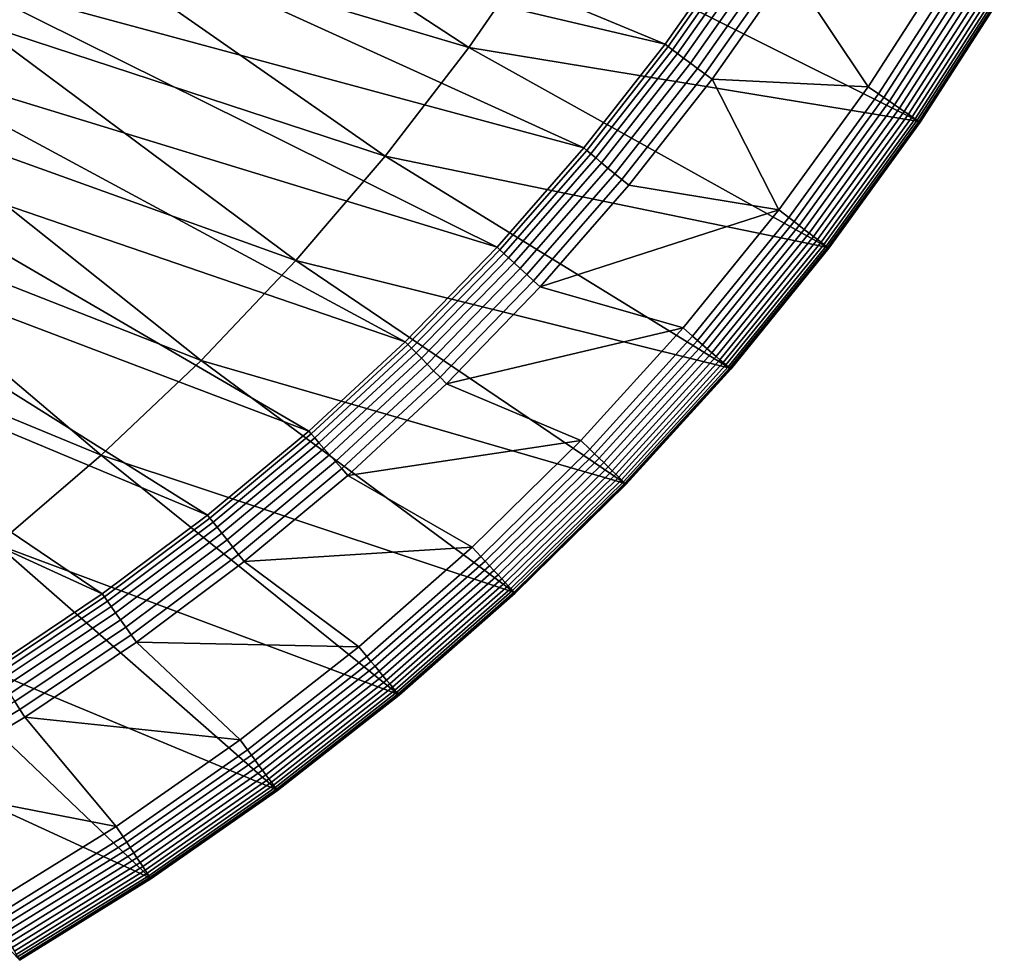
# Model space of a CAD drawing. Extents: x -10 to 159, y 0 to 80.
# Drawn here: x 139 to 153, y 6 to 19 of the extents above; entities that cross this region are included whole.
import ezdxf

# ---------------------------------------------------------------- set-up
doc = ezdxf.new("R2010")
doc.units = 0
doc.layers.add('WANNA', color=7, linetype='CONTINUOUS')

msp = doc.modelspace()

# ---------------------------------------------------------------- linework, layer by layer
at = {"layer": 'WANNA'}
for points in [[(144.6303, 41.9474, 0.001), (74.5, 7.8097, -0.001), (74.5, 76.0653, -0.001)], [(144.5892, 40.2641, 0.001), (74.5, 7.8097, -0.001), (144.6303, 41.9474, 0.001)], [(74.5, 7.8097, -0.001), (144.5892, 40.2641, 0.001), (144.4644, 38.5848, 0.001)], [(144.4644, 38.5848, 0.001), (144.2569, 36.9136, 0.001), (74.5, 7.8097, -0.001)], [(143.9675, 35.2545, 0.001), (74.5, 7.8097, -0.001), (144.2569, 36.9136, 0.001)], [(143.9675, 35.2545, 0.001), (89.5, 7.8102, 0.001), (74.5, 7.8097, -0.001)], [(143.9675, 35.2545, 0.001), (143.597, 33.6116, 0.001), (89.5, 7.8102, 0.001)], [(143.1463, 31.9888, 0.001), (89.5, 7.8102, 0.001), (143.597, 33.6116, 0.001)], [(142.6163, 30.3904, 0.001), (89.5, 7.8102, 0.001), (143.1463, 31.9888, 0.001)], [(89.5, 7.8102, 0.001), (142.6163, 30.3904, 0.001), (142.0078, 28.8202, 0.001)], [(141.3219, 27.2823, 0.001), (89.5, 7.8102, 0.001), (142.0078, 28.8202, 0.001)], [(89.5, 7.8102, 0.001), (141.3219, 27.2823, 0.001), (140.5607, 25.7802, 0.001)], [(139.7265, 24.3173, 0.001), (89.5, 7.8102, 0.001), (140.5607, 25.7802, 0.001)], [(139.7265, 24.3173, 0.001), (138.8215, 22.897, 0.001), (89.5, 7.8102, 0.001)], [(148.1842, 18.6253, 59.4356), (140.0135, 22.0218, 38.0023), (139.0543, 20.776, 38.0023)], [(149.2682, 20.1666, 59.4397), (140.0135, 22.0218, 38.0023), (148.1842, 18.6253, 59.4356)], [(145.38, 18.5798, 30.2938), (139.4187, 20.3505, 1.6022), (140.4471, 21.8042, 1.5969)], [(140.4471, 21.8042, 1.5969), (146.4899, 20.1858, 30.2938), (145.38, 18.5798, 30.2938)], [(147.0212, 17.1429, 59.4313), (139.0543, 20.776, 38.0023), (138.0293, 19.5781, 38.0023)], [(139.0543, 20.776, 38.0023), (147.0212, 17.1429, 59.4313), (148.1842, 18.6253, 59.4356)], [(139.3462, 20.4045, 1.2906), (139.4187, 20.3505, 1.6022), (138.3202, 18.949, 1.6082), (138.2511, 19.006, 1.2956)], [(139.4187, 20.3505, 1.6022), (144.1843, 17.0269, 30.2938), (138.3202, 18.949, 1.6082)], [(145.38, 18.5798, 30.2938), (144.1843, 17.0269, 30.2938), (139.4187, 20.3505, 1.6022)], [(145.38, 18.5798, 30.2938), (146.4899, 20.1858, 30.2938), (151.8142, 17.5217, 58.9195)], [(153.0165, 19.3925, 58.9171), (151.8142, 17.5217, 58.9195), (146.4899, 20.1858, 30.2938)], [(149.3152, 20.1354, 59.5546), (149.2682, 20.1666, 59.4397), (148.1842, 18.6253, 59.4356), (148.2292, 18.5918, 59.5512)], [(149.3776, 20.094, 59.6637), (149.3152, 20.1354, 59.5546), (148.2292, 18.5918, 59.5512), (148.2892, 18.5473, 59.6611)], [(149.4545, 20.043, 59.7627), (149.3776, 20.094, 59.6637), (148.2892, 18.5473, 59.6611), (148.3633, 18.4922, 59.7608)], [(149.544, 19.9835, 59.8476), (149.4545, 20.043, 59.7627), (148.3633, 18.4922, 59.7608), (148.4498, 18.428, 59.8464)], [(149.6432, 19.9177, 59.9152), (149.544, 19.9835, 59.8476), (148.4498, 18.428, 59.8464), (148.5457, 18.3568, 59.9145)], [(149.7486, 19.8477, 59.9635), (149.6432, 19.9177, 59.9152), (148.5457, 18.3568, 59.9145), (148.6477, 18.2811, 59.9632)], [(149.8564, 19.7761, 59.9919), (149.7486, 19.8477, 59.9635), (148.6477, 18.2811, 59.9632), (148.7519, 18.2037, 59.9918)], [(152.2624, 19.848, 60.001), (149.9629, 19.7054, 60.001), (151.0862, 18.0188, 60.001)], [(151.2358, 17.9166, 59.9826), (152.4175, 19.7542, 59.9826), (152.2624, 19.848, 60.001), (151.0862, 18.0188, 60.001)], [(149.9629, 19.7054, 60.001), (149.8564, 19.7761, 59.9919), (148.7519, 18.2037, 59.9918), (148.855, 18.1273, 60.001)], [(151.0862, 18.0188, 60.001), (149.9629, 19.7054, 60.001), (148.855, 18.1273, 60.001)], [(151.313, 17.8639, 59.9582), (152.4976, 19.7058, 59.9581), (152.4175, 19.7542, 59.9826), (151.2358, 17.9166, 59.9826)], [(151.39, 17.8113, 59.9226), (152.5774, 19.6575, 59.9224), (152.4976, 19.7058, 59.9581), (151.313, 17.8639, 59.9582)], [(136.9422, 18.4333, 38.0023), (145.7823, 15.7239, 59.4266), (138.0293, 19.5781, 38.0023)], [(147.0212, 17.1429, 59.4313), (138.0293, 19.5781, 38.0023), (145.7823, 15.7239, 59.4266)], [(151.4651, 17.76, 59.8755), (152.6554, 19.6104, 59.8752), (152.5774, 19.6575, 59.9224), (151.39, 17.8113, 59.9226)], [(151.5367, 17.7111, 59.8172), (152.7297, 19.5655, 59.8167), (152.6554, 19.6104, 59.8752), (151.4651, 17.76, 59.8755)], [(151.6031, 17.6657, 59.7482), (152.7986, 19.5239, 59.7475), (152.7297, 19.5655, 59.8167), (151.5367, 17.7111, 59.8172)], [(151.6627, 17.625, 59.6696), (152.8604, 19.4865, 59.6687), (152.7986, 19.5239, 59.7475), (151.6031, 17.6657, 59.7482)], [(151.7142, 17.5899, 59.5831), (152.9137, 19.4543, 59.5819), (152.8604, 19.4865, 59.6687), (151.6627, 17.625, 59.6696)], [(151.7567, 17.5609, 59.4904), (152.9577, 19.4278, 59.489), (152.9137, 19.4543, 59.5819), (151.7142, 17.5899, 59.5831)], [(151.7894, 17.5386, 59.3937), (152.9915, 19.4074, 59.3921), (152.9577, 19.4278, 59.489), (151.7567, 17.5609, 59.4904)], [(151.8122, 17.523, 59.2952), (153.0151, 19.3931, 59.2933), (152.9915, 19.4074, 59.3921), (151.7894, 17.5386, 59.3937)], [(151.8255, 17.514, 59.1968), (153.0286, 19.385, 59.1948), (153.0151, 19.3931, 59.2933), (151.8122, 17.523, 59.2952)], [(151.8142, 17.5217, 58.9195), (153.0165, 19.3925, 58.9171), (153.0328, 19.3825, 59.0982), (151.8296, 17.5112, 59.1004)], [(151.8296, 17.5112, 59.1004), (153.0328, 19.3825, 59.0982), (153.0286, 19.385, 59.1948), (151.8255, 17.514, 59.1968)], [(137.1542, 17.6032, 1.6147), (138.3202, 18.949, 1.6082), (142.9066, 15.5337, 30.2938)], [(138.3202, 18.949, 1.6082), (144.1843, 17.0269, 30.2938), (142.9066, 15.5337, 30.2938)], [(150.5106, 15.7202, 58.9223), (144.1843, 17.0269, 30.2938), (145.38, 18.5798, 30.2938)], [(151.8142, 17.5217, 58.9195), (150.5106, 15.7202, 58.9223), (145.38, 18.5798, 30.2938)], [(148.2292, 18.5918, 59.5512), (148.1842, 18.6253, 59.4356), (147.0212, 17.1429, 59.4313), (147.0642, 17.1073, 59.5476)], [(148.2892, 18.5473, 59.6611), (148.2292, 18.5918, 59.5512), (147.0642, 17.1073, 59.5476), (147.1216, 17.0597, 59.6582)], [(148.3633, 18.4922, 59.7608), (148.2892, 18.5473, 59.6611), (147.1216, 17.0597, 59.6582), (147.1928, 17.0008, 59.7588)], [(148.4498, 18.428, 59.8464), (148.3633, 18.4922, 59.7608), (147.1928, 17.0008, 59.7588), (147.276, 16.9319, 59.8451)], [(135.7974, 17.3462, 38.0023), (144.4702, 14.3725, 59.4215), (136.9422, 18.4333, 38.0023)], [(144.4702, 14.3725, 59.4215), (145.7823, 15.7239, 59.4266), (136.9422, 18.4333, 38.0023)], [(148.5457, 18.3568, 59.9145), (148.4498, 18.428, 59.8464), (147.276, 16.9319, 59.8451), (147.3683, 16.8555, 59.9138)], [(148.6477, 18.2811, 59.9632), (148.5457, 18.3568, 59.9145), (147.3683, 16.8555, 59.9138), (147.4666, 16.7743, 59.9629)], [(148.7519, 18.2037, 59.9918), (148.6477, 18.2811, 59.9632), (147.4666, 16.7743, 59.9629), (147.5671, 16.6913, 59.9917)], [(148.855, 18.1273, 60.001), (148.7519, 18.2037, 59.9918), (147.5671, 16.6913, 59.9917), (147.6663, 16.6093, 60.001)], [(147.6663, 16.6093, 60.001), (149.811, 16.2574, 60.001), (148.855, 18.1273, 60.001)], [(151.0862, 18.0188, 60.001), (148.855, 18.1273, 60.001), (149.811, 16.2574, 60.001)], [(149.9545, 16.1472, 59.9827), (151.2358, 17.9166, 59.9826), (151.0862, 18.0188, 60.001), (149.811, 16.2574, 60.001)], [(150.0285, 16.0904, 59.9583), (151.313, 17.8639, 59.9582), (151.2358, 17.9166, 59.9826), (149.9545, 16.1472, 59.9827)], [(150.1023, 16.0337, 59.9228), (151.39, 17.8113, 59.9226), (151.313, 17.8639, 59.9582), (150.0285, 16.0904, 59.9583)], [(150.1743, 15.9784, 59.8759), (151.4651, 17.76, 59.8755), (151.39, 17.8113, 59.9226), (150.1023, 16.0337, 59.9228)], [(150.2431, 15.9257, 59.8178), (151.5367, 17.7111, 59.8172), (151.4651, 17.76, 59.8755), (150.1743, 15.9784, 59.8759)], [(135.923, 16.3169, 1.6219), (137.1542, 17.6032, 1.6147), (141.5516, 14.1066, 30.2938)], [(137.1542, 17.6032, 1.6147), (142.9066, 15.5337, 30.2938), (141.5516, 14.1066, 30.2938)], [(150.3068, 15.8768, 59.749), (151.6031, 17.6657, 59.7482), (151.5367, 17.7111, 59.8172), (150.2431, 15.9257, 59.8178)], [(150.364, 15.8328, 59.6707), (151.6627, 17.625, 59.6696), (151.6031, 17.6657, 59.7482), (150.3068, 15.8768, 59.749)], [(150.4135, 15.7948, 59.5844), (151.7142, 17.5899, 59.5831), (151.6627, 17.625, 59.6696), (150.364, 15.8328, 59.6707)], [(150.4543, 15.7635, 59.4921), (151.7567, 17.5609, 59.4904), (151.7142, 17.5899, 59.5831), (150.4135, 15.7948, 59.5844)], [(150.4858, 15.7393, 59.3957), (151.7894, 17.5386, 59.3937), (151.7567, 17.5609, 59.4904), (150.4543, 15.7635, 59.4921)], [(150.5079, 15.7223, 59.2974), (151.8122, 17.523, 59.2952), (151.7894, 17.5386, 59.3937), (150.4858, 15.7393, 59.3957)], [(150.5208, 15.7124, 59.1992), (151.8255, 17.514, 59.1968), (151.8122, 17.523, 59.2952), (150.5079, 15.7223, 59.2974)], [(150.5106, 15.7202, 58.9223), (151.8142, 17.5217, 58.9195), (151.8296, 17.5112, 59.1004), (150.525, 15.7092, 59.103)], [(150.525, 15.7092, 59.103), (151.8296, 17.5112, 59.1004), (151.8255, 17.514, 59.1968), (150.5208, 15.7124, 59.1992)], [(143.0907, 13.0952, 59.4162), (135.7974, 17.3462, 38.0023), (134.5995, 16.3212, 38.0023)], [(144.4702, 14.3725, 59.4215), (135.7974, 17.3462, 38.0023), (143.0907, 13.0952, 59.4162)], [(147.0642, 17.1073, 59.5476), (147.0212, 17.1429, 59.4313), (145.7823, 15.7239, 59.4266), (145.8231, 15.6862, 59.5437)], [(147.1216, 17.0597, 59.6582), (147.0642, 17.1073, 59.5476), (145.8231, 15.6862, 59.5437), (145.8778, 15.6357, 59.6552)], [(147.1928, 17.0008, 59.7588), (147.1216, 17.0597, 59.6582), (145.8778, 15.6357, 59.6552), (145.9459, 15.5731, 59.7566)], [(144.1843, 17.0269, 30.2938), (149.1095, 13.9935, 58.9254), (142.9066, 15.5337, 30.2938)], [(150.5106, 15.7202, 58.9223), (149.1095, 13.9935, 58.9254), (144.1843, 17.0269, 30.2938)], [(147.276, 16.9319, 59.8451), (147.1928, 17.0008, 59.7588), (145.9459, 15.5731, 59.7566), (146.0255, 15.4998, 59.8436)], [(147.3683, 16.8555, 59.9138), (147.276, 16.9319, 59.8451), (146.0255, 15.4998, 59.8436), (146.1141, 15.4184, 59.913)], [(147.4666, 16.7743, 59.9629), (147.3683, 16.8555, 59.9138), (146.1141, 15.4184, 59.913), (146.2083, 15.3318, 59.9626)], [(147.5671, 16.6913, 59.9917), (147.4666, 16.7743, 59.9629), (146.2083, 15.3318, 59.9626), (146.3046, 15.2432, 59.9917)], [(147.6663, 16.6093, 60.001), (147.5671, 16.6913, 59.9917), (146.3046, 15.2432, 59.9917), (146.3998, 15.1558, 60.001)], [(146.3998, 15.1558, 60.001), (149.811, 16.2574, 60.001), (147.6663, 16.6093, 60.001)], [(134.5995, 16.3212, 38.0023), (133.3537, 15.362, 38.0023), (141.6457, 11.8924, 59.4106)], [(134.5758, 15.0454, 1.63), (135.923, 16.3169, 1.6219), (140.1245, 12.7516, 30.2938)], [(134.5995, 16.3212, 38.0023), (141.6457, 11.8924, 59.4106), (143.0907, 13.0952, 59.4162)], [(135.923, 16.3169, 1.6219), (141.5516, 14.1066, 30.2938), (140.1245, 12.7516, 30.2938)], [(149.811, 16.2574, 60.001), (146.3998, 15.1558, 60.001), (148.4404, 14.5693, 60.001)], [(148.5773, 14.4516, 59.9827), (149.9545, 16.1472, 59.9827), (149.811, 16.2574, 60.001), (148.4404, 14.5693, 60.001)], [(148.6479, 14.3909, 59.9584), (150.0285, 16.0904, 59.9583), (149.9545, 16.1472, 59.9827), (148.5773, 14.4516, 59.9827)], [(148.7183, 14.3304, 59.9231), (150.1023, 16.0337, 59.9228), (150.0285, 16.0904, 59.9583), (148.6479, 14.3909, 59.9584)], [(148.787, 14.2713, 59.8764), (150.1743, 15.9784, 59.8759), (150.1023, 16.0337, 59.9228), (148.7183, 14.3304, 59.9231)], [(148.8526, 14.2149, 59.8185), (150.2431, 15.9257, 59.8178), (150.1743, 15.9784, 59.8759), (148.787, 14.2713, 59.8764)], [(148.9134, 14.1626, 59.7499), (150.3068, 15.8768, 59.749), (150.2431, 15.9257, 59.8178), (148.8526, 14.2149, 59.8185)], [(148.9681, 14.1156, 59.6719), (150.364, 15.8328, 59.6707), (150.3068, 15.8768, 59.749), (148.9134, 14.1626, 59.7499)], [(149.0154, 14.0748, 59.586), (150.4135, 15.7948, 59.5844), (150.364, 15.8328, 59.6707), (148.9681, 14.1156, 59.6719)], [(149.0545, 14.0412, 59.4939), (150.4543, 15.7635, 59.4921), (150.4135, 15.7948, 59.5844), (149.0154, 14.0748, 59.586)], [(149.0847, 14.0152, 59.3978), (150.4858, 15.7393, 59.3957), (150.4543, 15.7635, 59.4921), (149.0545, 14.0412, 59.4939)], [(145.8231, 15.6862, 59.5437), (145.7823, 15.7239, 59.4266), (144.4702, 14.3725, 59.4215), (144.5087, 14.333, 59.5395)], [(145.8778, 15.6357, 59.6552), (145.8231, 15.6862, 59.5437), (144.5087, 14.333, 59.5395), (144.5607, 14.2799, 59.6519)], [(145.9459, 15.5731, 59.7566), (145.8778, 15.6357, 59.6552), (144.5607, 14.2799, 59.6519), (144.6254, 14.2136, 59.7542)], [(149.106, 13.9968, 59.2998), (150.5079, 15.7223, 59.2974), (150.4858, 15.7393, 59.3957), (149.0847, 14.0152, 59.3978)], [(149.1185, 13.986, 59.2019), (150.5208, 15.7124, 59.1992), (150.5079, 15.7223, 59.2974), (149.106, 13.9968, 59.2998)], [(149.1095, 13.9935, 58.9254), (150.5106, 15.7202, 58.9223), (150.525, 15.7092, 59.103), (149.1227, 13.9823, 59.1059)], [(149.1227, 13.9823, 59.1059), (150.525, 15.7092, 59.103), (150.5208, 15.7124, 59.1992), (149.1185, 13.986, 59.2019)], [(142.9066, 15.5337, 30.2938), (147.6148, 12.3476, 58.9289), (141.5516, 14.1066, 30.2938)], [(147.6148, 12.3476, 58.9289), (142.9066, 15.5337, 30.2938), (149.1095, 13.9935, 58.9254)], [(146.0255, 15.4998, 59.8436), (145.9459, 15.5731, 59.7566), (144.6254, 14.2136, 59.7542), (144.7013, 14.1361, 59.8421)], [(146.1141, 15.4184, 59.913), (146.0255, 15.4998, 59.8436), (144.7013, 14.1361, 59.8421), (144.7858, 14.0498, 59.9122)], [(133.3537, 15.362, 38.0023), (132.0653, 14.4716, 38.0023), (140.1397, 10.7668, 59.4047)], [(140.1397, 10.7668, 59.4047), (141.6457, 11.8924, 59.4106), (133.3537, 15.362, 38.0023)], [(146.2083, 15.3318, 59.9626), (146.1141, 15.4184, 59.913), (144.7858, 14.0498, 59.9122), (144.8757, 13.958, 59.9622)], [(146.3046, 15.2432, 59.9917), (146.2083, 15.3318, 59.9626), (144.8757, 13.958, 59.9622), (144.9676, 13.8641, 59.9916)], [(146.3998, 15.1558, 60.001), (146.3046, 15.2432, 59.9917), (144.9676, 13.8641, 59.9916), (145.0584, 13.7714, 60.001)], [(145.0584, 13.7714, 60.001), (148.4404, 14.5693, 60.001), (146.3998, 15.1558, 60.001)], [(140.1245, 12.7516, 30.2938), (138.6313, 11.4739, 30.2938), (134.5758, 15.0454, 1.63)], [(146.9782, 12.9602, 60.001), (148.4404, 14.5693, 60.001), (145.0584, 13.7714, 60.001)], [(147.1081, 12.8355, 59.9828), (148.5773, 14.4516, 59.9827), (148.4404, 14.5693, 60.001), (146.9782, 12.9602, 60.001)], [(138.5769, 9.7213, 59.3986), (140.1397, 10.7668, 59.4047), (132.0653, 14.4716, 38.0023)], [(144.5087, 14.333, 59.5395), (144.4702, 14.3725, 59.4215), (143.0907, 13.0952, 59.4162), (143.1269, 13.0541, 59.5351)], [(147.175, 12.7711, 59.9586), (148.6479, 14.3909, 59.9584), (148.5773, 14.4516, 59.9827), (147.1081, 12.8355, 59.9828)], [(147.2418, 12.7069, 59.9234), (148.7183, 14.3304, 59.9231), (148.6479, 14.3909, 59.9584), (147.175, 12.7711, 59.9586)], [(144.5607, 14.2799, 59.6519), (144.5087, 14.333, 59.5395), (143.1269, 13.0541, 59.5351), (143.1759, 12.9985, 59.6485)], [(144.6254, 14.2136, 59.7542), (144.5607, 14.2799, 59.6519), (143.1759, 12.9985, 59.6485), (143.2371, 12.929, 59.7517)], [(147.307, 12.6442, 59.8769), (148.787, 14.2713, 59.8764), (148.7183, 14.3304, 59.9231), (147.2418, 12.7069, 59.9234)], [(147.3692, 12.5844, 59.8192), (148.8526, 14.2149, 59.8185), (148.787, 14.2713, 59.8764), (147.307, 12.6442, 59.8769)], [(147.427, 12.5289, 59.751), (148.9134, 14.1626, 59.7499), (148.8526, 14.2149, 59.8185), (147.3692, 12.5844, 59.8192)], [(146.0303, 10.7881, 58.9327), (140.1245, 12.7516, 30.2938), (141.5516, 14.1066, 30.2938)], [(146.0303, 10.7881, 58.9327), (141.5516, 14.1066, 30.2938), (147.6148, 12.3476, 58.9289)], [(144.7013, 14.1361, 59.8421), (144.6254, 14.2136, 59.7542), (143.2371, 12.929, 59.7517), (143.309, 12.8473, 59.8405)], [(144.7858, 14.0498, 59.9122), (144.7013, 14.1361, 59.8421), (143.309, 12.8473, 59.8405), (143.3891, 12.7564, 59.9113)], [(147.4789, 12.4789, 59.6733), (148.9681, 14.1156, 59.6719), (148.9134, 14.1626, 59.7499), (147.427, 12.5289, 59.751)], [(147.5239, 12.4356, 59.5877), (149.0154, 14.0748, 59.586), (148.9681, 14.1156, 59.6719), (147.4789, 12.4789, 59.6733)], [(147.5611, 12.3998, 59.496), (149.0545, 14.0412, 59.4939), (149.0154, 14.0748, 59.586), (147.5239, 12.4356, 59.5877)], [(144.8757, 13.958, 59.9622), (144.7858, 14.0498, 59.9122), (143.3891, 12.7564, 59.9113), (143.4745, 12.6595, 59.9618)], [(144.9676, 13.8641, 59.9916), (144.8757, 13.958, 59.9622), (143.4745, 12.6595, 59.9618), (143.5618, 12.5604, 59.9915)], [(147.59, 12.3719, 59.4003), (149.0847, 14.0152, 59.3978), (149.0545, 14.0412, 59.4939), (147.5611, 12.3998, 59.496)], [(147.6104, 12.3522, 59.3026), (149.106, 13.9968, 59.2998), (149.0847, 14.0152, 59.3978), (147.59, 12.3719, 59.4003)], [(147.6225, 12.3405, 59.2049), (149.1185, 13.986, 59.2019), (149.106, 13.9968, 59.2998), (147.6104, 12.3522, 59.3026)], [(147.6148, 12.3476, 58.9289), (149.1095, 13.9935, 58.9254), (149.1227, 13.9823, 59.1059), (147.6268, 12.3363, 59.1091)], [(147.6268, 12.3363, 59.1091), (149.1227, 13.9823, 59.1059), (149.1185, 13.986, 59.2019), (147.6225, 12.3405, 59.2049)], [(145.0584, 13.7714, 60.001), (144.9676, 13.8641, 59.9916), (143.5618, 12.5604, 59.9915), (143.648, 12.4626, 60.001)], [(145.0584, 13.7714, 60.001), (143.648, 12.4626, 60.001), (146.9782, 12.9602, 60.001)], [(143.1269, 13.0541, 59.5351), (143.0907, 13.0952, 59.4162), (141.6457, 11.8924, 59.4106), (141.6794, 11.85, 59.5304)], [(143.1759, 12.9985, 59.6485), (143.1269, 13.0541, 59.5351), (141.6794, 11.85, 59.5304), (141.7253, 11.7921, 59.6448)], [(143.2371, 12.929, 59.7517), (143.1759, 12.9985, 59.6485), (141.7253, 11.7921, 59.6448), (141.7829, 11.7195, 59.7491)], [(143.648, 12.4626, 60.001), (145.4283, 11.4357, 60.001), (146.9782, 12.9602, 60.001)], [(145.5507, 11.3043, 59.9829), (147.1081, 12.8355, 59.9828), (146.9782, 12.9602, 60.001), (145.4283, 11.4357, 60.001)], [(143.309, 12.8473, 59.8405), (143.2371, 12.929, 59.7517), (141.7829, 11.7195, 59.7491), (141.8506, 11.634, 59.8388)], [(143.3891, 12.7564, 59.9113), (143.309, 12.8473, 59.8405), (141.8506, 11.634, 59.8388), (141.9261, 11.5385, 59.9103)], [(145.6138, 11.2365, 59.9588), (147.175, 12.7711, 59.9586), (147.1081, 12.8355, 59.9828), (145.5507, 11.3043, 59.9829)], [(138.6313, 11.4739, 30.2938), (140.1245, 12.7516, 30.2938), (144.3731, 9.3311, 58.9368)], [(146.0303, 10.7881, 58.9327), (144.3731, 9.3311, 58.9368), (140.1245, 12.7516, 30.2938)], [(143.4745, 12.6595, 59.9618), (143.3891, 12.7564, 59.9113), (141.9261, 11.5385, 59.9103), (142.0066, 11.4368, 59.9614)], [(145.6767, 11.1689, 59.9237), (147.2418, 12.7069, 59.9234), (147.175, 12.7711, 59.9586), (145.6138, 11.2365, 59.9588)], [(145.7382, 11.1028, 59.8774), (147.307, 12.6442, 59.8769), (147.2418, 12.7069, 59.9234), (145.6767, 11.1689, 59.9237)], [(143.5618, 12.5604, 59.9915), (143.4745, 12.6595, 59.9618), (142.0066, 11.4368, 59.9614), (142.089, 11.3327, 59.9914)], [(143.648, 12.4626, 60.001), (143.5618, 12.5604, 59.9915), (142.089, 11.3327, 59.9914), (142.1703, 11.2299, 60.001)], [(145.7969, 11.0397, 59.82), (147.3692, 12.5844, 59.8192), (147.307, 12.6442, 59.8769), (145.7382, 11.1028, 59.8774)], [(145.8514, 10.9811, 59.7521), (147.427, 12.5289, 59.751), (147.3692, 12.5844, 59.8192), (145.7969, 11.0397, 59.82)], [(145.9004, 10.9284, 59.6748), (147.4789, 12.4789, 59.6733), (147.427, 12.5289, 59.751), (145.8514, 10.9811, 59.7521)], [(142.1703, 11.2299, 60.001), (145.4283, 11.4357, 60.001), (143.648, 12.4626, 60.001)], [(145.9429, 10.8826, 59.5896), (147.5239, 12.4356, 59.5877), (147.4789, 12.4789, 59.6733), (145.9004, 10.9284, 59.6748)], [(145.9782, 10.8447, 59.4983), (147.5611, 12.3998, 59.496), (147.5239, 12.4356, 59.5877), (145.9429, 10.8826, 59.5896)], [(146.0056, 10.8151, 59.4029), (147.59, 12.3719, 59.4003), (147.5611, 12.3998, 59.496), (145.9782, 10.8447, 59.4983)], [(146.0251, 10.7941, 59.3055), (147.6104, 12.3522, 59.3026), (147.59, 12.3719, 59.4003), (146.0056, 10.8151, 59.4029)], [(146.0368, 10.7815, 59.2082), (147.6225, 12.3405, 59.2049), (147.6104, 12.3522, 59.3026), (146.0251, 10.7941, 59.3055)], [(146.0303, 10.7881, 58.9327), (147.6148, 12.3476, 58.9289), (147.6268, 12.3363, 59.1091), (146.0411, 10.7768, 59.1126)], [(146.0411, 10.7768, 59.1126), (147.6268, 12.3363, 59.1091), (147.6225, 12.3405, 59.2049), (146.0368, 10.7815, 59.2082)], [(141.6794, 11.85, 59.5304), (141.6457, 11.8924, 59.4106), (140.1397, 10.7668, 59.4047), (140.1708, 10.7232, 59.5255)], [(141.7253, 11.7921, 59.6448), (141.6794, 11.85, 59.5304), (140.1708, 10.7232, 59.5255), (140.2134, 10.6633, 59.641)], [(141.7829, 11.7195, 59.7491), (141.7253, 11.7921, 59.6448), (140.2134, 10.6633, 59.641), (140.2671, 10.5878, 59.7463)], [(141.8506, 11.634, 59.8388), (141.7829, 11.7195, 59.7491), (140.2671, 10.5878, 59.7463), (140.3304, 10.4986, 59.837)], [(141.9261, 11.5385, 59.9103), (141.8506, 11.634, 59.8388), (140.3304, 10.4986, 59.837), (140.4012, 10.3989, 59.9093)], [(137.0784, 10.2782, 30.2938), (138.6313, 11.4739, 30.2938), (142.6373, 7.9683, 58.9413)], [(142.6373, 7.9683, 58.9413), (138.6313, 11.4739, 30.2938), (144.3731, 9.3311, 58.9368)], [(142.0066, 11.4368, 59.9614), (141.9261, 11.5385, 59.9103), (140.4012, 10.3989, 59.9093), (140.4766, 10.2925, 59.961)], [(142.089, 11.3327, 59.9914), (142.0066, 11.4368, 59.9614), (140.4766, 10.2925, 59.961), (140.5538, 10.1836, 59.9913)], [(142.1703, 11.2299, 60.001), (143.8074, 10.0115, 60.001), (145.4283, 11.4357, 60.001)], [(143.922, 9.8737, 59.9829), (145.5507, 11.3043, 59.9829), (145.4283, 11.4357, 60.001), (143.8074, 10.0115, 60.001)], [(142.1703, 11.2299, 60.001), (142.089, 11.3327, 59.9914), (140.5538, 10.1836, 59.9913), (140.63, 10.076, 60.001)], [(143.981, 9.8027, 59.959), (145.6138, 11.2365, 59.9588), (145.5507, 11.3043, 59.9829), (143.922, 9.8737, 59.9829)], [(143.8074, 10.0115, 60.001), (142.1703, 11.2299, 60.001), (140.63, 10.076, 60.001)], [(144.04, 9.7318, 59.9241), (145.6767, 11.1689, 59.9237), (145.6138, 11.2365, 59.9588), (143.981, 9.8027, 59.959)], [(144.0975, 9.6626, 59.878), (145.7382, 11.1028, 59.8774), (145.6767, 11.1689, 59.9237), (144.04, 9.7318, 59.9241)], [(144.1525, 9.5965, 59.8209), (145.7969, 11.0397, 59.82), (145.7382, 11.1028, 59.8774), (144.0975, 9.6626, 59.878)], [(144.2036, 9.5351, 59.7533), (145.8514, 10.9811, 59.7521), (145.7969, 11.0397, 59.82), (144.1525, 9.5965, 59.8209)], [(144.2496, 9.4797, 59.6764), (145.9004, 10.9284, 59.6748), (145.8514, 10.9811, 59.7521), (144.2036, 9.5351, 59.7533)], [(144.2895, 9.4317, 59.5916), (145.9429, 10.8826, 59.5896), (145.9004, 10.9284, 59.6748), (144.2496, 9.4797, 59.6764)], [(144.3227, 9.3918, 59.5007), (145.9782, 10.8447, 59.4983), (145.9429, 10.8826, 59.5896), (144.2895, 9.4317, 59.5916)], [(144.3486, 9.3606, 59.4058), (146.0056, 10.8151, 59.4029), (145.9782, 10.8447, 59.4983), (144.3227, 9.3918, 59.5007)], [(140.1708, 10.7232, 59.5255), (140.1397, 10.7668, 59.4047), (138.5769, 9.7213, 59.3986), (138.6054, 9.6766, 59.5204)], [(140.2134, 10.6633, 59.641), (140.1708, 10.7232, 59.5255), (138.6054, 9.6766, 59.5204), (138.6447, 9.6148, 59.637)], [(144.3671, 9.3384, 59.3088), (146.0251, 10.7941, 59.3055), (146.0056, 10.8151, 59.4029), (144.3486, 9.3606, 59.4058)], [(144.3783, 9.3249, 59.2118), (146.0368, 10.7815, 59.2082), (146.0251, 10.7941, 59.3055), (144.3671, 9.3384, 59.3088)], [(144.3731, 9.3311, 58.9368), (146.0303, 10.7881, 58.9327), (146.0411, 10.7768, 59.1126), (144.3826, 9.3197, 59.1165)], [(144.3826, 9.3197, 59.1165), (146.0411, 10.7768, 59.1126), (146.0368, 10.7815, 59.2082), (144.3783, 9.3249, 59.2118)], [(140.2671, 10.5878, 59.7463), (140.2134, 10.6633, 59.641), (138.6447, 9.6148, 59.637), (138.6944, 9.5366, 59.7434)], [(140.3304, 10.4986, 59.837), (140.2671, 10.5878, 59.7463), (138.6944, 9.5366, 59.7434), (138.7531, 9.444, 59.8351)], [(140.4012, 10.3989, 59.9093), (140.3304, 10.4986, 59.837), (138.7531, 9.444, 59.8351), (138.8188, 9.3403, 59.9083)], [(135.4724, 9.1683, 30.2938), (137.0784, 10.2782, 30.2938), (140.8286, 6.7031, 58.946)], [(140.8286, 6.7031, 58.946), (137.0784, 10.2782, 30.2938), (142.6373, 7.9683, 58.9413)], [(140.4766, 10.2925, 59.961), (140.4012, 10.3989, 59.9093), (138.8188, 9.3403, 59.9083), (138.8889, 9.2295, 59.9606)], [(140.5538, 10.1836, 59.9913), (140.4766, 10.2925, 59.961), (138.8889, 9.2295, 59.9606), (138.9607, 9.116, 59.9912)], [(140.63, 10.076, 60.001), (140.5538, 10.1836, 59.9913), (138.9607, 9.116, 59.9912), (139.0316, 9.0039, 60.001)], [(139.0316, 9.0039, 60.001), (142.1095, 8.6796, 60.001), (140.63, 10.076, 60.001)], [(140.63, 10.076, 60.001), (142.1095, 8.6796, 60.001), (143.8074, 10.0115, 60.001)], [(142.216, 8.5359, 59.983), (143.922, 9.8737, 59.9829), (143.8074, 10.0115, 60.001), (142.1095, 8.6796, 60.001)], [(142.2709, 8.4618, 59.9592), (143.981, 9.8027, 59.959), (143.922, 9.8737, 59.9829), (142.216, 8.5359, 59.983)], [(142.3256, 8.3879, 59.9245), (144.04, 9.7318, 59.9241), (143.981, 9.8027, 59.959), (142.2709, 8.4618, 59.9592)], [(142.3791, 8.3157, 59.8787), (144.0975, 9.6626, 59.878), (144.04, 9.7318, 59.9241), (142.3256, 8.3879, 59.9245)], [(142.4302, 8.2468, 59.8219), (144.1525, 9.5965, 59.8209), (144.0975, 9.6626, 59.878), (142.3791, 8.3157, 59.8787)], [(142.4777, 8.1827, 59.7547), (144.2036, 9.5351, 59.7533), (144.1525, 9.5965, 59.8209), (142.4302, 8.2468, 59.8219)], [(142.5206, 8.125, 59.6782), (144.2496, 9.4797, 59.6764), (144.2036, 9.5351, 59.7533), (142.4777, 8.1827, 59.7547)], [(142.5578, 8.0748, 59.5938), (144.2895, 9.4317, 59.5916), (144.2496, 9.4797, 59.6764), (142.5206, 8.125, 59.6782)], [(142.5888, 8.033, 59.5034), (144.3227, 9.3918, 59.5007), (144.2895, 9.4317, 59.5916), (142.5578, 8.0748, 59.5938)], [(142.6131, 8.0004, 59.4088), (144.3486, 9.3606, 59.4058), (144.3227, 9.3918, 59.5007), (142.5888, 8.033, 59.5034)], [(142.6305, 7.977, 59.3123), (144.3671, 9.3384, 59.3088), (144.3486, 9.3606, 59.4058), (142.6131, 8.0004, 59.4088)], [(142.6412, 7.9627, 59.2156), (144.3783, 9.3249, 59.2118), (144.3671, 9.3384, 59.3088), (142.6305, 7.977, 59.3123)], [(142.6373, 7.9683, 58.9413), (144.3731, 9.3311, 58.9368), (144.3826, 9.3197, 59.1165), (142.6455, 7.957, 59.1206)], [(142.6455, 7.957, 59.1206), (144.3826, 9.3197, 59.1165), (144.3783, 9.3249, 59.2118), (142.6412, 7.9627, 59.2156)], [(140.8286, 6.7031, 58.946), (138.9529, 5.5391, 58.9511), (135.4724, 9.1683, 30.2938)], [(138.9607, 9.116, 59.9912), (138.8889, 9.2295, 59.9606), (137.248, 8.2503, 59.9601), (137.3142, 8.1326, 59.9911)], [(139.0316, 9.0039, 60.001), (138.9607, 9.116, 59.9912), (137.3142, 8.1326, 59.9911), (137.3795, 8.0163, 60.001)], [(137.3795, 8.0163, 60.001), (140.3405, 7.4432, 60.001), (139.0316, 9.0039, 60.001)], [(142.1095, 8.6796, 60.001), (139.0316, 9.0039, 60.001), (140.3405, 7.4432, 60.001)], [(140.4386, 7.2941, 59.9831), (142.216, 8.5359, 59.983), (142.1095, 8.6796, 60.001), (140.3405, 7.4432, 60.001)], [(140.4892, 7.2172, 59.9594), (142.2709, 8.4618, 59.9592), (142.216, 8.5359, 59.983), (140.4386, 7.2941, 59.9831)], [(140.5396, 7.1406, 59.9249), (142.3256, 8.3879, 59.9245), (142.2709, 8.4618, 59.9592), (140.4892, 7.2172, 59.9594)], [(140.5889, 7.0657, 59.8793), (142.3791, 8.3157, 59.8787), (142.3256, 8.3879, 59.9245), (140.5396, 7.1406, 59.9249)], [(140.636, 6.9942, 59.8229), (142.4302, 8.2468, 59.8219), (142.3791, 8.3157, 59.8787), (140.5889, 7.0657, 59.8793)], [(140.6798, 6.9277, 59.7561), (142.4777, 8.1827, 59.7547), (142.4302, 8.2468, 59.8219), (140.636, 6.9942, 59.8229)], [(140.7193, 6.8677, 59.68), (142.5206, 8.125, 59.6782), (142.4777, 8.1827, 59.7547), (140.6798, 6.9277, 59.7561)], [(140.7538, 6.8155, 59.5961), (142.5578, 8.0748, 59.5938), (142.5206, 8.125, 59.6782), (140.7193, 6.8677, 59.68)], [(140.7825, 6.7721, 59.5062), (142.5888, 8.033, 59.5034), (142.5578, 8.0748, 59.5938), (140.7538, 6.8155, 59.5961)], [(140.805, 6.738, 59.4121), (142.6131, 8.0004, 59.4088), (142.5888, 8.033, 59.5034), (140.7825, 6.7721, 59.5062)], [(137.3795, 8.0163, 60.001), (138.5061, 6.3057, 60.001), (140.3405, 7.4432, 60.001)], [(140.8213, 6.7134, 59.316), (142.6305, 7.977, 59.3123), (142.6131, 8.0004, 59.4088), (140.805, 6.738, 59.4121)], [(140.8314, 6.6983, 59.2197), (142.6412, 7.9627, 59.2156), (142.6305, 7.977, 59.3123), (140.8213, 6.7134, 59.316)], [(140.8286, 6.7031, 58.946), (142.6373, 7.9683, 58.9413), (142.6455, 7.957, 59.1206), (140.8356, 6.692, 59.125)], [(140.8356, 6.692, 59.125), (142.6455, 7.957, 59.1206), (142.6412, 7.9627, 59.2156), (140.8314, 6.6983, 59.2197)], [(138.5956, 6.1518, 59.9832), (140.4386, 7.2941, 59.9831), (140.3405, 7.4432, 60.001), (138.5061, 6.3057, 60.001)], [(138.6417, 6.0724, 59.9596), (140.4892, 7.2172, 59.9594), (140.4386, 7.2941, 59.9831), (138.5956, 6.1518, 59.9832)], [(138.6877, 5.9933, 59.9253), (140.5396, 7.1406, 59.9249), (140.4892, 7.2172, 59.9594), (138.6417, 6.0724, 59.9596)], [(138.7327, 5.916, 59.88), (140.5889, 7.0657, 59.8793), (140.5396, 7.1406, 59.9249), (138.6877, 5.9933, 59.9253)], [(138.7757, 5.8422, 59.8239), (140.636, 6.9942, 59.8229), (140.5889, 7.0657, 59.8793), (138.7327, 5.916, 59.88)], [(138.8157, 5.7735, 59.7576), (140.6798, 6.9277, 59.7561), (140.636, 6.9942, 59.8229), (138.7757, 5.8422, 59.8239)], [(138.8518, 5.7115, 59.682), (140.7193, 6.8677, 59.68), (140.6798, 6.9277, 59.7561), (138.8157, 5.7735, 59.7576)], [(138.8833, 5.6574, 59.5986), (140.7538, 6.8155, 59.5961), (140.7193, 6.8677, 59.68), (138.8518, 5.7115, 59.682)], [(138.9096, 5.6123, 59.5092), (140.7825, 6.7721, 59.5062), (140.7538, 6.8155, 59.5961), (138.8833, 5.6574, 59.5986)], [(138.9303, 5.5769, 59.4156), (140.805, 6.738, 59.4121), (140.7825, 6.7721, 59.5062), (138.9096, 5.6123, 59.5092)], [(138.9454, 5.5512, 59.3199), (140.8213, 6.7134, 59.316), (140.805, 6.738, 59.4121), (138.9303, 5.5769, 59.4156)], [(138.9548, 5.5352, 59.224), (140.8314, 6.6983, 59.2197), (140.8213, 6.7134, 59.316), (138.9454, 5.5512, 59.3199)], [(138.9529, 5.5391, 58.9511), (140.8286, 6.7031, 58.946), (140.8356, 6.692, 59.125), (138.9589, 5.5284, 59.1296)], [(138.9589, 5.5284, 59.1296), (140.8356, 6.692, 59.125), (140.8314, 6.6983, 59.2197), (138.9548, 5.5352, 59.224)]]:
    msp.add_3dface(points, dxfattribs=at)

doc.saveas('drawing.dxf')
